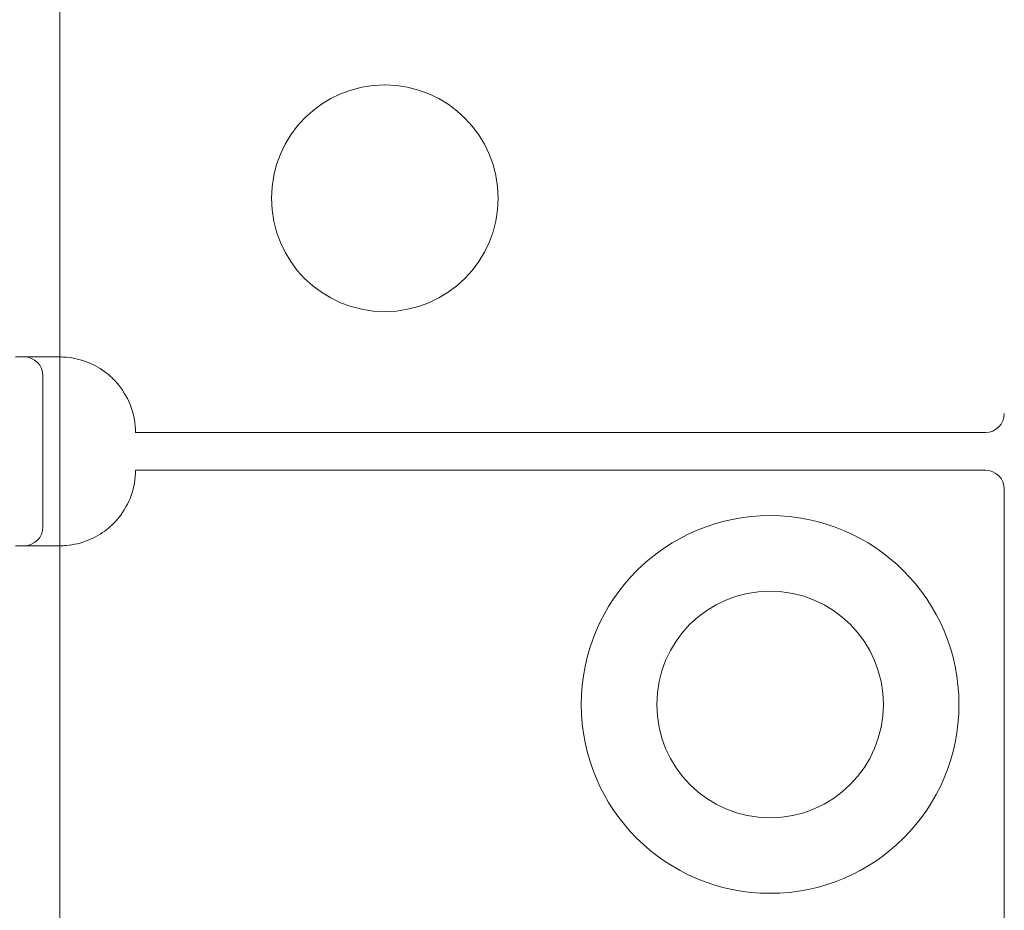
# Model space of a CAD drawing. Units: millimetres. Extents: x 25 to 2948, y 25 to 2078.
# Drawn here: x 2269 to 2295, y 1071 to 1095 of the extents above; entities that cross this region are included whole.
import ezdxf

# ---------------------------------------------------------------- set-up
doc = ezdxf.new("R2010")
doc.units = ezdxf.units.MM
doc.header["$LTSCALE"] = 2.5
doc.layers.add('Visible Edges(ISO)', color=7, linetype='Continuous', lineweight=18)

msp = doc.modelspace()

# ---------------------------------------------------------------- linework, layer by layer
at = {"layer": 'Visible Edges(ISO)'}
for p, q in [((2270.289, 1557.988), (2270.289, 557.988)), ((2270.289, 1085.988), (2270.289, 1080.988)), ((2270.289, 1080.988), (2270.289, 1085.988)), ((2270.289, 1080.988), (2270.289, 1085.988)), ((2270.289, 1085.988), (2270.289, 1080.988)), ((2270.289, 1085.988), (2270.289, 1080.988))]:
    msp.add_line(p, q, dxfattribs=at)
at = {"layer": 'Visible Edges(ISO)', "color": 6, "true_color": 0xff00ff}
for p, q in [((2269.11, 1085.988), (2270.289, 1085.988)), ((2269.839, 1085.488), (2269.839, 1081.488)), ((2272.289, 1083.988), (2294.789, 1083.988)), ((2294.789, 1082.988), (2272.289, 1082.988)), ((2295.289, 1082.488), (2295.289, 1033.488)), ((2270.289, 1080.988), (2269.11, 1080.988))]:
    msp.add_line(p, q, dxfattribs=at)
for centre, radius in [((2278.889, 1090.188), 3), ((2289.089, 1076.788), 5), ((2289.089, 1076.788), 3)]:
    msp.add_circle(centre, radius, dxfattribs=at)
for centre, radius, start, end in [((2269.339, 1085.488), 0.5, 0, 90), ((2270.289, 1083.988), 2, 0, 38.8178), ((2294.789, 1084.488), 0.5, 270, 0), ((2270.289, 1082.988), 2, 321.1822, 0), ((2294.789, 1082.488), 0.5, 0, 90), ((2269.339, 1081.488), 0.5, 270, 0)]:
    msp.add_arc(centre, radius, start, end, dxfattribs=at)
for points, knots in [([(2271.848, 1085.242), (2271.758, 1085.353), (2271.653, 1085.459), (2271.381, 1085.676), (2271.205, 1085.776), (2270.854, 1085.917), (2270.653, 1085.964), (2270.403, 1085.986), (2270.345, 1085.988), (2270.289, 1085.988)], [0.7430533, 0.7430533, 0.7430533, 0.7430533, 0.7843401, 0.7843401, 0.8406749, 0.8406749, 0.9015016, 0.9015016, 0.9199232, 0.9199232, 0.9199232, 0.9199232]), ([(2270.289, 1080.988), (2270.345, 1080.988), (2270.403, 1080.991), (2270.653, 1081.012), (2270.854, 1081.06), (2271.205, 1081.201), (2271.381, 1081.3), (2271.653, 1081.518), (2271.758, 1081.623), (2271.848, 1081.735)], [1.5351902, 1.5351902, 1.5351902, 1.5351902, 1.5536117, 1.5536117, 1.6144385, 1.6144385, 1.6707733, 1.6707733, 1.71206, 1.71206, 1.71206, 1.71206])]:
    msp.add_open_spline(points, degree=3, knots=knots, dxfattribs=at)

doc.saveas('drawing.dxf')
